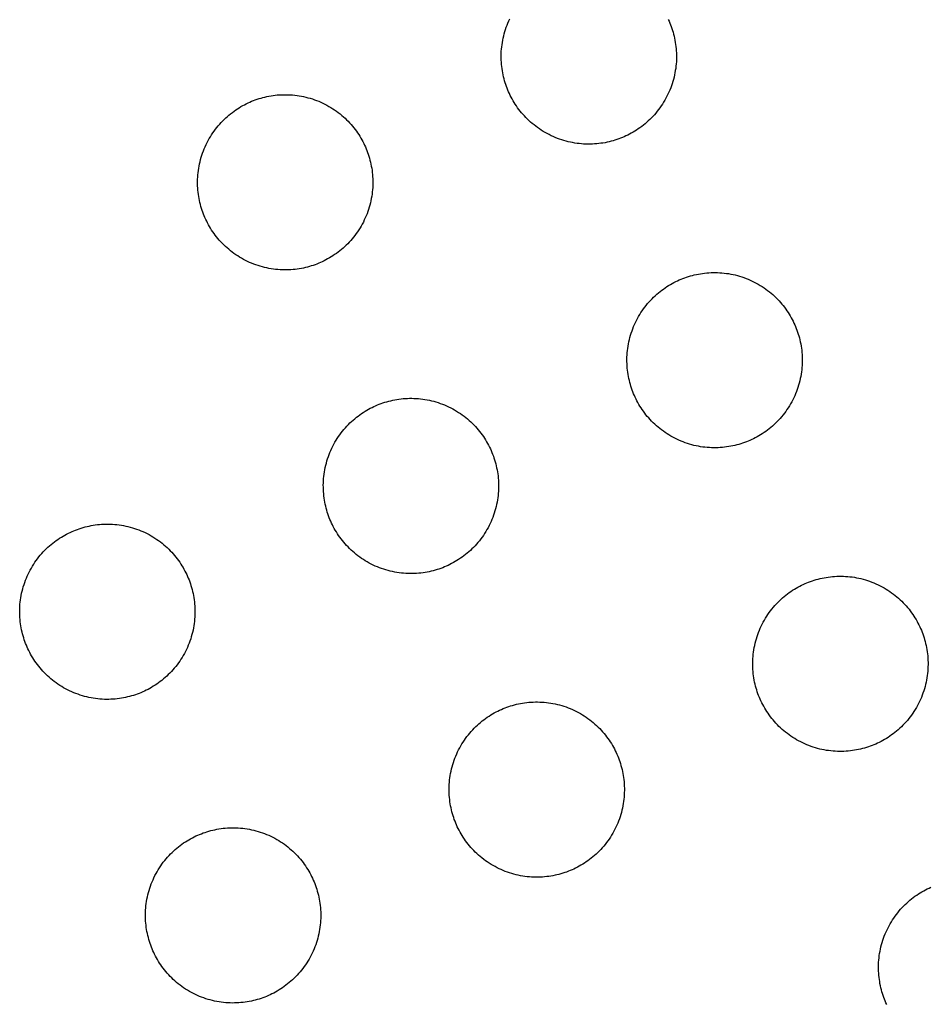
# Model space of a CAD drawing. Units: millimetres. Extents: x -10169 to 17350, y -5485 to 7572.
# Drawn here: x -5730 to -5533, y 3340 to 3553 of the extents above; entities that cross this region are included whole.
import ezdxf

# ---------------------------------------------------------------- set-up
doc = ezdxf.new("R2010")
doc.units = ezdxf.units.MM
doc.layers.add('Make2D$Visible$Curves', color=7, linetype='Continuous', true_color=0x000000)

msp = doc.modelspace()

# ---------------------------------------------------------------- linework, layer by layer
at = {"layer": 'Make2D$Visible$Curves', "lineweight": -3}
for points in [[(-5599.24, 3527.79), (-5599.63, 3527.64), (-5600.03, 3527.49), (-5600.44, 3527.34), (-5600.85, 3527.21), (-5601.27, 3527.09), (-5601.69, 3526.97), (-5602.12, 3526.86), (-5602.56, 3526.76), (-5603, 3526.67), (-5603.45, 3526.6), (-5603.9, 3526.53), (-5604.35, 3526.47), (-5604.81, 3526.42), (-5605.28, 3526.39), (-5605.75, 3526.36), (-5606.22, 3526.35), (-5606.69, 3526.35), (-5607.16, 3526.36), (-5607.64, 3526.38), (-5608.12, 3526.41), (-5608.6, 3526.46), (-5609.08, 3526.52), (-5609.56, 3526.59), (-5610.04, 3526.68), (-5610.51, 3526.77), (-5610.99, 3526.88), (-5611.46, 3527), (-5611.93, 3527.14), (-5612.4, 3527.28), (-5612.87, 3527.44), (-5613.33, 3527.61), (-5613.79, 3527.79), (-5614.24, 3527.99), (-5614.69, 3528.19), (-5615.13, 3528.41), (-5615.56, 3528.64), (-5615.99, 3528.88), (-5616.41, 3529.13), (-5616.82, 3529.39), (-5617.23, 3529.66), (-5617.63, 3529.93), (-5618.02, 3530.22), (-5618.4, 3530.52), (-5618.77, 3530.83), (-5619.13, 3531.14), (-5619.49, 3531.46), (-5619.83, 3531.79), (-5620.16, 3532.13), (-5620.49, 3532.47), (-5620.8, 3532.82), (-5621.1, 3533.17), (-5621.39, 3533.53), (-5621.67, 3533.89), (-5621.95, 3534.26), (-5622.21, 3534.63), (-5622.46, 3535), (-5622.69, 3535.38), (-5622.92, 3535.76), (-5623.14, 3536.15), (-5623.35, 3536.53), (-5623.54, 3536.92), (-5623.73, 3537.3), (-5623.91, 3537.69), (-5624.07, 3538.08), (-5624.23, 3538.47), (-5624.38, 3538.87), (-5624.52, 3539.27), (-5624.65, 3539.68), (-5624.78, 3540.1), (-5624.9, 3540.53), (-5625, 3540.96), (-5625.1, 3541.39), (-5625.19, 3541.84), (-5625.27, 3542.28), (-5625.34, 3542.73), (-5625.4, 3543.19), (-5625.44, 3543.65), (-5625.48, 3544.11), (-5625.5, 3544.58), (-5625.52, 3545.05), (-5625.52, 3545.52), (-5625.51, 3546), (-5625.49, 3546.48), (-5625.45, 3546.95), (-5625.4, 3547.43), (-5625.34, 3547.91), (-5625.27, 3548.39), (-5625.19, 3548.87), (-5625.09, 3549.35), (-5624.98, 3549.82), (-5624.86, 3550.3), (-5624.73, 3550.77), (-5624.58, 3551.24), (-5624.42, 3551.7), (-5624.25, 3552.17), (-5624.07, 3552.62), (-5623.88, 3553.07), (-5623.67, 3553.52)], [(-5589.3, 3553.4), (-5589.12, 3553.01), (-5588.96, 3552.62), (-5588.8, 3552.23), (-5588.65, 3551.83), (-5588.51, 3551.43), (-5588.37, 3551.02), (-5588.25, 3550.6), (-5588.13, 3550.17), (-5588.03, 3549.74), (-5587.93, 3549.31), (-5587.84, 3548.87), (-5587.76, 3548.42), (-5587.69, 3547.97), (-5587.63, 3547.51), (-5587.59, 3547.05), (-5587.55, 3546.59), (-5587.53, 3546.12), (-5587.51, 3545.65), (-5587.51, 3545.18), (-5587.52, 3544.7), (-5587.54, 3544.22), (-5587.58, 3543.75), (-5587.63, 3543.27), (-5587.68, 3542.79), (-5587.76, 3542.31), (-5587.84, 3541.83), (-5587.94, 3541.35), (-5588.04, 3540.88), (-5588.17, 3540.4), (-5588.3, 3539.93), (-5588.45, 3539.46), (-5588.6, 3539), (-5588.77, 3538.53), (-5588.96, 3538.08), (-5589.15, 3537.63), (-5589.36, 3537.18), (-5589.57, 3536.74), (-5589.8, 3536.3), (-5590.04, 3535.88), (-5590.29, 3535.45), (-5590.55, 3535.04), (-5590.82, 3534.63), (-5591.1, 3534.24), (-5591.39, 3533.85), (-5591.68, 3533.47), (-5591.99, 3533.09), (-5592.3, 3532.73), (-5592.63, 3532.38), (-5592.95, 3532.04), (-5593.29, 3531.7), (-5593.63, 3531.38), (-5593.98, 3531.07), (-5594.33, 3530.76), (-5594.69, 3530.47), (-5595.05, 3530.19), (-5595.42, 3529.92), (-5595.79, 3529.66), (-5596.17, 3529.41), (-5596.55, 3529.17), (-5596.93, 3528.94), (-5597.31, 3528.72), (-5597.69, 3528.52), (-5598.08, 3528.32), (-5598.47, 3528.13), (-5598.85, 3527.96), (-5599.24, 3527.79)], [(-5665.08, 3500.52), (-5665.47, 3500.36), (-5665.87, 3500.21), (-5666.28, 3500.07), (-5666.69, 3499.94), (-5667.11, 3499.81), (-5667.53, 3499.7), (-5667.96, 3499.59), (-5668.4, 3499.49), (-5668.84, 3499.4), (-5669.29, 3499.32), (-5669.74, 3499.26), (-5670.19, 3499.2), (-5670.65, 3499.15), (-5671.12, 3499.11), (-5671.59, 3499.09), (-5672.06, 3499.08), (-5672.53, 3499.08), (-5673, 3499.09), (-5673.48, 3499.11), (-5673.96, 3499.14), (-5674.44, 3499.19), (-5674.92, 3499.25), (-5675.4, 3499.32), (-5675.88, 3499.4), (-5676.35, 3499.5), (-5676.83, 3499.61), (-5677.3, 3499.73), (-5677.77, 3499.86), (-5678.24, 3500.01), (-5678.71, 3500.17), (-5679.17, 3500.34), (-5679.63, 3500.52), (-5680.08, 3500.72), (-5680.53, 3500.92), (-5680.97, 3501.14), (-5681.4, 3501.37), (-5681.83, 3501.61), (-5682.25, 3501.85), (-5682.66, 3502.11), (-5683.07, 3502.38), (-5683.47, 3502.66), (-5683.86, 3502.95), (-5684.24, 3503.25), (-5684.61, 3503.55), (-5684.97, 3503.87), (-5685.33, 3504.19), (-5685.67, 3504.52), (-5686, 3504.85), (-5686.33, 3505.2), (-5686.64, 3505.54), (-5686.94, 3505.9), (-5687.23, 3506.26), (-5687.51, 3506.62), (-5687.79, 3506.99), (-5688.05, 3507.36), (-5688.3, 3507.73), (-5688.53, 3508.11), (-5688.76, 3508.49), (-5688.98, 3508.87), (-5689.19, 3509.26), (-5689.38, 3509.64), (-5689.57, 3510.03), (-5689.75, 3510.42), (-5689.91, 3510.81), (-5690.07, 3511.2), (-5690.22, 3511.6), (-5690.36, 3512), (-5690.49, 3512.41), (-5690.62, 3512.83), (-5690.74, 3513.26), (-5690.84, 3513.69), (-5690.94, 3514.12), (-5691.03, 3514.56), (-5691.11, 3515.01), (-5691.18, 3515.46), (-5691.24, 3515.92), (-5691.28, 3516.38), (-5691.32, 3516.84), (-5691.34, 3517.31), (-5691.36, 3517.78), (-5691.36, 3518.25), (-5691.35, 3518.73), (-5691.33, 3519.2), (-5691.29, 3519.68), (-5691.24, 3520.16), (-5691.18, 3520.64), (-5691.11, 3521.12), (-5691.03, 3521.6), (-5690.93, 3522.08), (-5690.82, 3522.55), (-5690.7, 3523.03), (-5690.57, 3523.5), (-5690.42, 3523.97), (-5690.26, 3524.43), (-5690.09, 3524.89), (-5689.91, 3525.35), (-5689.72, 3525.8), (-5689.51, 3526.25), (-5689.29, 3526.69), (-5689.07, 3527.13), (-5688.83, 3527.55), (-5688.58, 3527.97), (-5688.32, 3528.39), (-5688.05, 3528.79), (-5687.77, 3529.19), (-5687.48, 3529.58), (-5687.18, 3529.96), (-5686.88, 3530.33), (-5686.56, 3530.7), (-5686.24, 3531.05), (-5685.91, 3531.39), (-5685.58, 3531.73), (-5685.24, 3532.05), (-5684.89, 3532.36), (-5684.54, 3532.66), (-5684.18, 3532.96), (-5683.81, 3533.24), (-5683.45, 3533.51), (-5683.08, 3533.77), (-5682.7, 3534.02), (-5682.32, 3534.26), (-5681.94, 3534.49), (-5681.56, 3534.7), (-5681.18, 3534.91), (-5680.79, 3535.11), (-5680.4, 3535.29), (-5680.01, 3535.47), (-5679.63, 3535.64)], [(-5679.63, 3535.64), (-5679.24, 3535.79), (-5678.84, 3535.94), (-5678.43, 3536.08), (-5678.02, 3536.22), (-5677.6, 3536.34), (-5677.18, 3536.46), (-5676.75, 3536.57), (-5676.31, 3536.67), (-5675.87, 3536.75), (-5675.42, 3536.83), (-5674.97, 3536.9), (-5674.52, 3536.96), (-5674.06, 3537.01), (-5673.59, 3537.04), (-5673.12, 3537.07), (-5672.65, 3537.08), (-5672.18, 3537.08), (-5671.71, 3537.07), (-5671.23, 3537.05), (-5670.75, 3537.01), (-5670.27, 3536.97), (-5669.79, 3536.91), (-5669.31, 3536.84), (-5668.83, 3536.75), (-5668.36, 3536.66), (-5667.88, 3536.55), (-5667.41, 3536.43), (-5666.93, 3536.29), (-5666.47, 3536.15), (-5666, 3535.99), (-5665.54, 3535.82), (-5665.08, 3535.64), (-5664.63, 3535.44), (-5664.18, 3535.24), (-5663.74, 3535.02), (-5663.31, 3534.79), (-5662.88, 3534.55), (-5662.46, 3534.3), (-5662.04, 3534.04), (-5661.64, 3533.77), (-5661.24, 3533.49), (-5660.85, 3533.21), (-5660.47, 3532.91), (-5660.1, 3532.6), (-5659.74, 3532.29), (-5659.38, 3531.97), (-5659.04, 3531.64), (-5658.71, 3531.3), (-5658.38, 3530.96), (-5658.07, 3530.61), (-5657.77, 3530.26), (-5657.48, 3529.9), (-5657.19, 3529.54), (-5656.92, 3529.17), (-5656.66, 3528.8), (-5656.41, 3528.42), (-5656.17, 3528.05), (-5655.95, 3527.67), (-5655.73, 3527.28), (-5655.52, 3526.9), (-5655.33, 3526.51), (-5655.14, 3526.13), (-5654.96, 3525.74), (-5654.8, 3525.35), (-5654.64, 3524.96), (-5654.49, 3524.56), (-5654.35, 3524.16), (-5654.21, 3523.74), (-5654.09, 3523.33), (-5653.97, 3522.9), (-5653.87, 3522.47), (-5653.77, 3522.03), (-5653.68, 3521.59), (-5653.6, 3521.15), (-5653.53, 3520.7), (-5653.47, 3520.24), (-5653.43, 3519.78), (-5653.39, 3519.32), (-5653.37, 3518.85), (-5653.35, 3518.38), (-5653.35, 3517.9), (-5653.36, 3517.43), (-5653.38, 3516.95), (-5653.42, 3516.47), (-5653.47, 3516), (-5653.52, 3515.52), (-5653.6, 3515.04), (-5653.68, 3514.56), (-5653.78, 3514.08), (-5653.88, 3513.6), (-5654.01, 3513.13), (-5654.14, 3512.66), (-5654.29, 3512.19), (-5654.44, 3511.72), (-5654.61, 3511.26), (-5654.8, 3510.81), (-5654.99, 3510.35), (-5655.2, 3509.91), (-5655.41, 3509.47), (-5655.64, 3509.03), (-5655.88, 3508.6), (-5656.13, 3508.18), (-5656.39, 3507.77), (-5656.66, 3507.36), (-5656.94, 3506.96), (-5657.23, 3506.58), (-5657.52, 3506.19), (-5657.83, 3505.82), (-5658.14, 3505.46), (-5658.47, 3505.11), (-5658.79, 3504.76), (-5659.13, 3504.43), (-5659.47, 3504.11), (-5659.82, 3503.79), (-5660.17, 3503.49), (-5660.53, 3503.2), (-5660.89, 3502.92), (-5661.26, 3502.65), (-5661.63, 3502.39), (-5662.01, 3502.14), (-5662.39, 3501.9), (-5662.77, 3501.67), (-5663.15, 3501.45), (-5663.53, 3501.25), (-5663.92, 3501.05), (-5664.31, 3500.86), (-5664.69, 3500.69), (-5665.08, 3500.52)], [(-5571.97, 3461.95), (-5572.36, 3461.8), (-5572.76, 3461.65), (-5573.17, 3461.5), (-5573.58, 3461.37), (-5574, 3461.25), (-5574.42, 3461.13), (-5574.85, 3461.02), (-5575.29, 3460.92), (-5575.73, 3460.83), (-5576.17, 3460.76), (-5576.63, 3460.69), (-5577.08, 3460.63), (-5577.54, 3460.58), (-5578.01, 3460.55), (-5578.47, 3460.52), (-5578.94, 3460.51), (-5579.42, 3460.51), (-5579.89, 3460.52), (-5580.37, 3460.54), (-5580.85, 3460.57), (-5581.33, 3460.62), (-5581.81, 3460.68), (-5582.28, 3460.75), (-5582.76, 3460.84), (-5583.24, 3460.93), (-5583.72, 3461.04), (-5584.19, 3461.16), (-5584.66, 3461.3), (-5585.13, 3461.44), (-5585.6, 3461.6), (-5586.06, 3461.77), (-5586.52, 3461.95), (-5586.97, 3462.15), (-5587.41, 3462.35), (-5587.85, 3462.57), (-5588.29, 3462.8), (-5588.72, 3463.04), (-5589.14, 3463.29), (-5589.55, 3463.55), (-5589.96, 3463.82), (-5590.36, 3464.09), (-5590.75, 3464.38), (-5591.13, 3464.68), (-5591.5, 3464.99), (-5591.86, 3465.3), (-5592.21, 3465.62), (-5592.56, 3465.95), (-5592.89, 3466.29), (-5593.21, 3466.63), (-5593.53, 3466.98), (-5593.83, 3467.33), (-5594.12, 3467.69), (-5594.4, 3468.05), (-5594.67, 3468.42), (-5594.93, 3468.79), (-5595.18, 3469.16), (-5595.42, 3469.54), (-5595.65, 3469.92), (-5595.87, 3470.31), (-5596.08, 3470.69), (-5596.27, 3471.08), (-5596.46, 3471.46), (-5596.63, 3471.85), (-5596.8, 3472.24), (-5596.96, 3472.63), (-5597.11, 3473.03), (-5597.25, 3473.43), (-5597.38, 3473.84), (-5597.51, 3474.26), (-5597.62, 3474.69), (-5597.73, 3475.12), (-5597.83, 3475.55), (-5597.92, 3476), (-5598, 3476.44), (-5598.07, 3476.89), (-5598.12, 3477.35), (-5598.17, 3477.81), (-5598.21, 3478.27), (-5598.23, 3478.74), (-5598.24, 3479.21), (-5598.25, 3479.68), (-5598.24, 3480.16), (-5598.21, 3480.64), (-5598.18, 3481.11), (-5598.13, 3481.59), (-5598.07, 3482.07), (-5598, 3482.55), (-5597.92, 3483.03), (-5597.82, 3483.51), (-5597.71, 3483.98), (-5597.59, 3484.46), (-5597.46, 3484.93), (-5597.31, 3485.4), (-5597.15, 3485.86), (-5596.98, 3486.33), (-5596.8, 3486.78), (-5596.61, 3487.23), (-5596.4, 3487.68), (-5596.18, 3488.12), (-5595.96, 3488.56), (-5595.72, 3488.99), (-5595.47, 3489.41), (-5595.21, 3489.82), (-5594.94, 3490.23), (-5594.66, 3490.62), (-5594.37, 3491.01), (-5594.07, 3491.39), (-5593.77, 3491.77), (-5593.45, 3492.13), (-5593.13, 3492.48), (-5592.8, 3492.82), (-5592.47, 3493.16), (-5592.13, 3493.48), (-5591.78, 3493.79), (-5591.42, 3494.1), (-5591.07, 3494.39), (-5590.7, 3494.67), (-5590.33, 3494.94), (-5589.96, 3495.2), (-5589.59, 3495.45), (-5589.21, 3495.69), (-5588.83, 3495.92), (-5588.45, 3496.14), (-5588.06, 3496.34), (-5587.68, 3496.54), (-5587.29, 3496.73), (-5586.9, 3496.9), (-5586.52, 3497.07)], [(-5586.52, 3497.07), (-5586.12, 3497.22), (-5585.73, 3497.37), (-5585.32, 3497.52), (-5584.91, 3497.65), (-5584.49, 3497.78), (-5584.07, 3497.89), (-5583.64, 3498), (-5583.2, 3498.1), (-5582.76, 3498.19), (-5582.31, 3498.26), (-5581.86, 3498.33), (-5581.4, 3498.39), (-5580.94, 3498.44), (-5580.48, 3498.47), (-5580.01, 3498.5), (-5579.54, 3498.51), (-5579.07, 3498.51), (-5578.59, 3498.5), (-5578.12, 3498.48), (-5577.64, 3498.45), (-5577.16, 3498.4), (-5576.68, 3498.34), (-5576.2, 3498.27), (-5575.72, 3498.19), (-5575.24, 3498.09), (-5574.77, 3497.98), (-5574.29, 3497.86), (-5573.82, 3497.72), (-5573.35, 3497.58), (-5572.89, 3497.42), (-5572.43, 3497.25), (-5571.97, 3497.07), (-5571.52, 3496.87), (-5571.07, 3496.67), (-5570.63, 3496.45), (-5570.2, 3496.22), (-5569.77, 3495.98), (-5569.35, 3495.73), (-5568.93, 3495.47), (-5568.53, 3495.2), (-5568.13, 3494.93), (-5567.74, 3494.64), (-5567.36, 3494.34), (-5566.99, 3494.03), (-5566.62, 3493.72), (-5566.27, 3493.4), (-5565.93, 3493.07), (-5565.6, 3492.73), (-5565.27, 3492.39), (-5564.96, 3492.05), (-5564.66, 3491.69), (-5564.36, 3491.33), (-5564.08, 3490.97), (-5563.81, 3490.6), (-5563.55, 3490.23), (-5563.3, 3489.86), (-5563.06, 3489.48), (-5562.83, 3489.1), (-5562.62, 3488.72), (-5562.41, 3488.33), (-5562.21, 3487.95), (-5562.03, 3487.56), (-5561.85, 3487.17), (-5561.69, 3486.78), (-5561.53, 3486.39), (-5561.38, 3485.99), (-5561.24, 3485.59), (-5561.1, 3485.18), (-5560.98, 3484.76), (-5560.86, 3484.33), (-5560.75, 3483.9), (-5560.66, 3483.47), (-5560.57, 3483.03), (-5560.49, 3482.58), (-5560.42, 3482.13), (-5560.36, 3481.67), (-5560.32, 3481.21), (-5560.28, 3480.75), (-5560.25, 3480.28), (-5560.24, 3479.81), (-5560.24, 3479.34), (-5560.25, 3478.86), (-5560.27, 3478.38), (-5560.31, 3477.91), (-5560.35, 3477.43), (-5560.41, 3476.95), (-5560.48, 3476.47), (-5560.57, 3475.99), (-5560.66, 3475.51), (-5560.77, 3475.04), (-5560.89, 3474.56), (-5561.03, 3474.09), (-5561.17, 3473.62), (-5561.33, 3473.16), (-5561.5, 3472.69), (-5561.69, 3472.24), (-5561.88, 3471.79), (-5562.09, 3471.34), (-5562.3, 3470.9), (-5562.53, 3470.46), (-5562.77, 3470.04), (-5563.02, 3469.61), (-5563.28, 3469.2), (-5563.55, 3468.79), (-5563.83, 3468.4), (-5564.12, 3468.01), (-5564.41, 3467.63), (-5564.72, 3467.25), (-5565.03, 3466.89), (-5565.35, 3466.54), (-5565.68, 3466.2), (-5566.02, 3465.86), (-5566.36, 3465.54), (-5566.71, 3465.23), (-5567.06, 3464.92), (-5567.42, 3464.63), (-5567.78, 3464.35), (-5568.15, 3464.08), (-5568.52, 3463.82), (-5568.9, 3463.57), (-5569.27, 3463.33), (-5569.66, 3463.1), (-5570.04, 3462.88), (-5570.42, 3462.68), (-5570.81, 3462.48), (-5571.19, 3462.29), (-5571.58, 3462.12), (-5571.97, 3461.95)], [(-5637.81, 3434.68), (-5638.2, 3434.52), (-5638.6, 3434.37), (-5639.01, 3434.23), (-5639.42, 3434.1), (-5639.84, 3433.97), (-5640.26, 3433.86), (-5640.69, 3433.75), (-5641.13, 3433.65), (-5641.57, 3433.56), (-5642.01, 3433.48), (-5642.47, 3433.42), (-5642.92, 3433.36), (-5643.38, 3433.31), (-5643.85, 3433.27), (-5644.31, 3433.25), (-5644.78, 3433.24), (-5645.26, 3433.24), (-5645.73, 3433.25), (-5646.21, 3433.27), (-5646.69, 3433.3), (-5647.17, 3433.35), (-5647.65, 3433.41), (-5648.12, 3433.48), (-5648.6, 3433.56), (-5649.08, 3433.66), (-5649.56, 3433.77), (-5650.03, 3433.89), (-5650.5, 3434.02), (-5650.97, 3434.17), (-5651.44, 3434.33), (-5651.9, 3434.5), (-5652.36, 3434.68), (-5652.81, 3434.88), (-5653.25, 3435.08), (-5653.69, 3435.3), (-5654.13, 3435.53), (-5654.56, 3435.77), (-5654.98, 3436.01), (-5655.39, 3436.27), (-5655.8, 3436.54), (-5656.2, 3436.82), (-5656.59, 3437.11), (-5656.97, 3437.41), (-5657.34, 3437.71), (-5657.7, 3438.03), (-5658.05, 3438.35), (-5658.4, 3438.68), (-5658.73, 3439.01), (-5659.05, 3439.36), (-5659.37, 3439.7), (-5659.67, 3440.06), (-5659.96, 3440.42), (-5660.24, 3440.78), (-5660.51, 3441.15), (-5660.77, 3441.52), (-5661.02, 3441.89), (-5661.26, 3442.27), (-5661.49, 3442.65), (-5661.71, 3443.03), (-5661.92, 3443.42), (-5662.11, 3443.8), (-5662.3, 3444.19), (-5662.47, 3444.58), (-5662.64, 3444.97), (-5662.8, 3445.36), (-5662.95, 3445.76), (-5663.09, 3446.16), (-5663.22, 3446.57), (-5663.35, 3446.99), (-5663.46, 3447.42), (-5663.57, 3447.85), (-5663.67, 3448.28), (-5663.76, 3448.72), (-5663.84, 3449.17), (-5663.91, 3449.62), (-5663.96, 3450.08), (-5664.01, 3450.54), (-5664.05, 3451), (-5664.07, 3451.47), (-5664.08, 3451.94), (-5664.09, 3452.41), (-5664.08, 3452.89), (-5664.05, 3453.36), (-5664.02, 3453.84), (-5663.97, 3454.32), (-5663.91, 3454.8), (-5663.84, 3455.28), (-5663.76, 3455.76), (-5663.66, 3456.24), (-5663.55, 3456.71), (-5663.43, 3457.19), (-5663.3, 3457.66), (-5663.15, 3458.13), (-5662.99, 3458.59), (-5662.82, 3459.05), (-5662.64, 3459.51), (-5662.45, 3459.96), (-5662.24, 3460.41), (-5662.02, 3460.85), (-5661.8, 3461.29), (-5661.56, 3461.71), (-5661.31, 3462.13), (-5661.05, 3462.55), (-5660.78, 3462.95), (-5660.5, 3463.35), (-5660.21, 3463.74), (-5659.91, 3464.12), (-5659.61, 3464.49), (-5659.29, 3464.86), (-5658.97, 3465.21), (-5658.64, 3465.55), (-5658.31, 3465.89), (-5657.97, 3466.21), (-5657.62, 3466.52), (-5657.26, 3466.82), (-5656.91, 3467.12), (-5656.54, 3467.4), (-5656.17, 3467.67), (-5655.8, 3467.93), (-5655.43, 3468.18), (-5655.05, 3468.42), (-5654.67, 3468.65), (-5654.29, 3468.86), (-5653.9, 3469.07), (-5653.52, 3469.27), (-5653.13, 3469.45), (-5652.74, 3469.63), (-5652.36, 3469.8)], [(-5652.36, 3469.8), (-5651.96, 3469.95), (-5651.57, 3470.1), (-5651.16, 3470.24), (-5650.75, 3470.38), (-5650.33, 3470.5), (-5649.91, 3470.62), (-5649.48, 3470.73), (-5649.04, 3470.83), (-5648.6, 3470.91), (-5648.15, 3470.99), (-5647.7, 3471.06), (-5647.24, 3471.12), (-5646.78, 3471.17), (-5646.32, 3471.2), (-5645.85, 3471.23), (-5645.38, 3471.24), (-5644.91, 3471.24), (-5644.43, 3471.23), (-5643.96, 3471.21), (-5643.48, 3471.17), (-5643, 3471.13), (-5642.52, 3471.07), (-5642.04, 3471), (-5641.56, 3470.91), (-5641.08, 3470.82), (-5640.61, 3470.71), (-5640.13, 3470.59), (-5639.66, 3470.45), (-5639.19, 3470.31), (-5638.73, 3470.15), (-5638.27, 3469.98), (-5637.81, 3469.8), (-5637.36, 3469.6), (-5636.91, 3469.4), (-5636.47, 3469.18), (-5636.04, 3468.95), (-5635.61, 3468.71), (-5635.19, 3468.46), (-5634.77, 3468.2), (-5634.37, 3467.93), (-5633.97, 3467.65), (-5633.58, 3467.37), (-5633.2, 3467.07), (-5632.83, 3466.76), (-5632.46, 3466.45), (-5632.11, 3466.13), (-5631.77, 3465.8), (-5631.44, 3465.46), (-5631.11, 3465.12), (-5630.8, 3464.77), (-5630.5, 3464.42), (-5630.2, 3464.06), (-5629.92, 3463.7), (-5629.65, 3463.33), (-5629.39, 3462.96), (-5629.14, 3462.58), (-5628.9, 3462.21), (-5628.67, 3461.83), (-5628.46, 3461.44), (-5628.25, 3461.06), (-5628.05, 3460.67), (-5627.87, 3460.29), (-5627.69, 3459.9), (-5627.53, 3459.51), (-5627.37, 3459.12), (-5627.22, 3458.72), (-5627.08, 3458.32), (-5626.94, 3457.9), (-5626.82, 3457.49), (-5626.7, 3457.06), (-5626.59, 3456.63), (-5626.5, 3456.19), (-5626.41, 3455.75), (-5626.33, 3455.31), (-5626.26, 3454.86), (-5626.2, 3454.4), (-5626.16, 3453.94), (-5626.12, 3453.48), (-5626.09, 3453.01), (-5626.08, 3452.54), (-5626.08, 3452.06), (-5626.09, 3451.59), (-5626.11, 3451.11), (-5626.15, 3450.63), (-5626.19, 3450.16), (-5626.25, 3449.68), (-5626.32, 3449.2), (-5626.41, 3448.72), (-5626.5, 3448.24), (-5626.61, 3447.76), (-5626.73, 3447.29), (-5626.87, 3446.82), (-5627.01, 3446.35), (-5627.17, 3445.88), (-5627.34, 3445.42), (-5627.53, 3444.97), (-5627.72, 3444.51), (-5627.93, 3444.07), (-5628.14, 3443.63), (-5628.37, 3443.19), (-5628.61, 3442.76), (-5628.86, 3442.34), (-5629.12, 3441.93), (-5629.39, 3441.52), (-5629.67, 3441.12), (-5629.96, 3440.74), (-5630.25, 3440.35), (-5630.56, 3439.98), (-5630.87, 3439.62), (-5631.19, 3439.27), (-5631.52, 3438.92), (-5631.86, 3438.59), (-5632.2, 3438.27), (-5632.55, 3437.95), (-5632.9, 3437.65), (-5633.26, 3437.36), (-5633.62, 3437.08), (-5633.99, 3436.81), (-5634.36, 3436.55), (-5634.74, 3436.3), (-5635.11, 3436.06), (-5635.5, 3435.83), (-5635.88, 3435.61), (-5636.26, 3435.41), (-5636.65, 3435.21), (-5637.03, 3435.02), (-5637.42, 3434.85), (-5637.81, 3434.68)], [(-5718.2, 3442.52), (-5717.8, 3442.68), (-5717.41, 3442.83), (-5717, 3442.97), (-5716.59, 3443.11), (-5716.17, 3443.23), (-5715.75, 3443.35), (-5715.32, 3443.46), (-5714.88, 3443.55), (-5714.44, 3443.64), (-5713.99, 3443.72), (-5713.54, 3443.79), (-5713.08, 3443.85), (-5712.62, 3443.89), (-5712.16, 3443.93), (-5711.69, 3443.96), (-5711.22, 3443.97), (-5710.75, 3443.97), (-5710.27, 3443.96), (-5709.8, 3443.94), (-5709.32, 3443.9), (-5708.84, 3443.86), (-5708.36, 3443.8), (-5707.88, 3443.73), (-5707.4, 3443.64), (-5706.92, 3443.55), (-5706.45, 3443.44), (-5705.97, 3443.32), (-5705.5, 3443.18), (-5705.03, 3443.04), (-5704.57, 3442.88), (-5704.11, 3442.71), (-5703.65, 3442.52), (-5703.2, 3442.33), (-5702.75, 3442.12), (-5702.31, 3441.91), (-5701.88, 3441.68), (-5701.45, 3441.44), (-5701.03, 3441.19), (-5700.61, 3440.93), (-5700.21, 3440.66), (-5699.81, 3440.38), (-5699.42, 3440.09), (-5699.04, 3439.8), (-5698.67, 3439.49), (-5698.3, 3439.18), (-5697.95, 3438.86), (-5697.61, 3438.53), (-5697.28, 3438.19), (-5696.95, 3437.85), (-5696.64, 3437.5), (-5696.34, 3437.15), (-5696.04, 3436.79), (-5695.76, 3436.43), (-5695.49, 3436.06), (-5695.23, 3435.69), (-5694.98, 3435.31), (-5694.74, 3434.93), (-5694.51, 3434.55), (-5694.3, 3434.17), (-5694.09, 3433.79), (-5693.89, 3433.4), (-5693.71, 3433.01), (-5693.53, 3432.63), (-5693.37, 3432.24), (-5693.21, 3431.85), (-5693.06, 3431.45), (-5692.92, 3431.04), (-5692.78, 3430.63), (-5692.66, 3430.21), (-5692.54, 3429.79), (-5692.43, 3429.36), (-5692.34, 3428.92), (-5692.25, 3428.48), (-5692.17, 3428.03), (-5692.1, 3427.58), (-5692.04, 3427.13), (-5692, 3426.67), (-5691.96, 3426.2), (-5691.93, 3425.74), (-5691.92, 3425.27), (-5691.92, 3424.79), (-5691.93, 3424.32), (-5691.95, 3423.84), (-5691.99, 3423.36), (-5692.03, 3422.88), (-5692.09, 3422.4), (-5692.16, 3421.93), (-5692.25, 3421.45), (-5692.34, 3420.97), (-5692.45, 3420.49), (-5692.57, 3420.02), (-5692.71, 3419.55), (-5692.85, 3419.08), (-5693.01, 3418.61), (-5693.18, 3418.15), (-5693.37, 3417.69), (-5693.56, 3417.24), (-5693.77, 3416.8), (-5693.98, 3416.35), (-5694.21, 3415.92), (-5694.45, 3415.49), (-5694.7, 3415.07), (-5694.96, 3414.66), (-5695.23, 3414.25), (-5695.51, 3413.85), (-5695.8, 3413.46), (-5696.09, 3413.08), (-5696.4, 3412.71), (-5696.71, 3412.35), (-5697.03, 3412), (-5697.36, 3411.65), (-5697.7, 3411.32), (-5698.04, 3411), (-5698.39, 3410.68), (-5698.74, 3410.38), (-5699.1, 3410.09), (-5699.46, 3409.81), (-5699.83, 3409.54), (-5700.2, 3409.28), (-5700.58, 3409.03), (-5700.95, 3408.79), (-5701.34, 3408.56), (-5701.72, 3408.34), (-5702.1, 3408.13), (-5702.49, 3407.94), (-5702.87, 3407.75), (-5703.26, 3407.58), (-5703.65, 3407.41)], [(-5703.65, 3407.41), (-5704.04, 3407.25), (-5704.44, 3407.1), (-5704.85, 3406.96), (-5705.26, 3406.83), (-5705.68, 3406.7), (-5706.1, 3406.59), (-5706.53, 3406.48), (-5706.97, 3406.38), (-5707.41, 3406.29), (-5707.85, 3406.21), (-5708.31, 3406.14), (-5708.76, 3406.09), (-5709.22, 3406.04), (-5709.69, 3406), (-5710.15, 3405.98), (-5710.62, 3405.97), (-5711.1, 3405.96), (-5711.57, 3405.97), (-5712.05, 3406), (-5712.53, 3406.03), (-5713.01, 3406.08), (-5713.49, 3406.14), (-5713.96, 3406.21), (-5714.44, 3406.29), (-5714.92, 3406.39), (-5715.4, 3406.5), (-5715.87, 3406.62), (-5716.34, 3406.75), (-5716.81, 3406.9), (-5717.28, 3407.06), (-5717.74, 3407.23), (-5718.2, 3407.41), (-5718.65, 3407.6), (-5719.09, 3407.81), (-5719.53, 3408.03), (-5719.97, 3408.25), (-5720.4, 3408.49), (-5720.82, 3408.74), (-5721.23, 3409), (-5721.64, 3409.27), (-5722.04, 3409.55), (-5722.43, 3409.84), (-5722.81, 3410.14), (-5723.18, 3410.44), (-5723.54, 3410.76), (-5723.89, 3411.08), (-5724.24, 3411.41), (-5724.57, 3411.74), (-5724.89, 3412.08), (-5725.21, 3412.43), (-5725.51, 3412.79), (-5725.8, 3413.14), (-5726.08, 3413.51), (-5726.35, 3413.87), (-5726.61, 3414.25), (-5726.86, 3414.62), (-5727.1, 3415), (-5727.33, 3415.38), (-5727.55, 3415.76), (-5727.76, 3416.15), (-5727.95, 3416.53), (-5728.14, 3416.92), (-5728.31, 3417.31), (-5728.48, 3417.69), (-5728.64, 3418.09), (-5728.79, 3418.48), (-5728.93, 3418.89), (-5729.06, 3419.3), (-5729.19, 3419.72), (-5729.3, 3420.14), (-5729.41, 3420.57), (-5729.51, 3421.01), (-5729.6, 3421.45), (-5729.68, 3421.9), (-5729.75, 3422.35), (-5729.8, 3422.81), (-5729.85, 3423.27), (-5729.89, 3423.73), (-5729.91, 3424.2), (-5729.92, 3424.67), (-5729.93, 3425.14), (-5729.92, 3425.62), (-5729.89, 3426.09), (-5729.86, 3426.57), (-5729.81, 3427.05), (-5729.75, 3427.53), (-5729.68, 3428.01), (-5729.6, 3428.49), (-5729.5, 3428.97), (-5729.39, 3429.44), (-5729.27, 3429.92), (-5729.14, 3430.39), (-5728.99, 3430.86), (-5728.83, 3431.32), (-5728.66, 3431.78), (-5728.48, 3432.24), (-5728.29, 3432.69), (-5728.08, 3433.14), (-5727.86, 3433.58), (-5727.64, 3434.01), (-5727.4, 3434.44), (-5727.15, 3434.86), (-5726.89, 3435.28), (-5726.62, 3435.68), (-5726.34, 3436.08), (-5726.05, 3436.47), (-5725.75, 3436.85), (-5725.45, 3437.22), (-5725.13, 3437.58), (-5724.81, 3437.94), (-5724.48, 3438.28), (-5724.15, 3438.61), (-5723.81, 3438.94), (-5723.46, 3439.25), (-5723.1, 3439.55), (-5722.75, 3439.85), (-5722.38, 3440.13), (-5722.01, 3440.4), (-5721.64, 3440.66), (-5721.27, 3440.91), (-5720.89, 3441.15), (-5720.51, 3441.37), (-5720.13, 3441.59), (-5719.74, 3441.8), (-5719.36, 3442), (-5718.97, 3442.18), (-5718.58, 3442.36), (-5718.2, 3442.52)], [(-5544.7, 3396.11), (-5545.09, 3395.96), (-5545.49, 3395.81), (-5545.89, 3395.66), (-5546.31, 3395.53), (-5546.72, 3395.41), (-5547.15, 3395.29), (-5547.58, 3395.18), (-5548.01, 3395.08), (-5548.46, 3394.99), (-5548.9, 3394.92), (-5549.35, 3394.85), (-5549.81, 3394.79), (-5550.27, 3394.74), (-5550.73, 3394.71), (-5551.2, 3394.68), (-5551.67, 3394.67), (-5552.14, 3394.67), (-5552.62, 3394.68), (-5553.1, 3394.7), (-5553.57, 3394.73), (-5554.05, 3394.78), (-5554.53, 3394.84), (-5555.01, 3394.91), (-5555.49, 3395), (-5555.97, 3395.09), (-5556.45, 3395.2), (-5556.92, 3395.32), (-5557.39, 3395.46), (-5557.86, 3395.6), (-5558.33, 3395.76), (-5558.79, 3395.93), (-5559.24, 3396.11), (-5559.7, 3396.31), (-5560.14, 3396.51), (-5560.58, 3396.73), (-5561.02, 3396.96), (-5561.45, 3397.2), (-5561.87, 3397.45), (-5562.28, 3397.71), (-5562.69, 3397.98), (-5563.08, 3398.25), (-5563.47, 3398.54), (-5563.85, 3398.84), (-5564.23, 3399.15), (-5564.59, 3399.46), (-5564.94, 3399.78), (-5565.29, 3400.11), (-5565.62, 3400.45), (-5565.94, 3400.79), (-5566.25, 3401.14), (-5566.56, 3401.49), (-5566.85, 3401.85), (-5567.13, 3402.21), (-5567.4, 3402.58), (-5567.66, 3402.95), (-5567.91, 3403.32), (-5568.15, 3403.7), (-5568.38, 3404.08), (-5568.6, 3404.47), (-5568.8, 3404.85), (-5569, 3405.24), (-5569.19, 3405.62), (-5569.36, 3406.01), (-5569.53, 3406.4), (-5569.69, 3406.79), (-5569.84, 3407.19), (-5569.98, 3407.59), (-5570.11, 3408), (-5570.24, 3408.42), (-5570.35, 3408.85), (-5570.46, 3409.28), (-5570.56, 3409.71), (-5570.65, 3410.16), (-5570.73, 3410.6), (-5570.79, 3411.05), (-5570.85, 3411.51), (-5570.9, 3411.97), (-5570.93, 3412.43), (-5570.96, 3412.9), (-5570.97, 3413.37), (-5570.97, 3413.84), (-5570.96, 3414.32), (-5570.94, 3414.8), (-5570.91, 3415.27), (-5570.86, 3415.75), (-5570.8, 3416.23), (-5570.73, 3416.71), (-5570.65, 3417.19), (-5570.55, 3417.67), (-5570.44, 3418.14), (-5570.32, 3418.62), (-5570.19, 3419.09), (-5570.04, 3419.56), (-5569.88, 3420.02), (-5569.71, 3420.49), (-5569.53, 3420.94), (-5569.33, 3421.39), (-5569.13, 3421.84), (-5568.91, 3422.28), (-5568.68, 3422.72), (-5568.44, 3423.15), (-5568.19, 3423.57), (-5567.94, 3423.98), (-5567.67, 3424.39), (-5567.39, 3424.78), (-5567.1, 3425.17), (-5566.8, 3425.55), (-5566.49, 3425.93), (-5566.18, 3426.29), (-5565.86, 3426.64), (-5565.53, 3426.98), (-5565.2, 3427.32), (-5564.85, 3427.64), (-5564.51, 3427.95), (-5564.15, 3428.26), (-5563.79, 3428.55), (-5563.43, 3428.83), (-5563.06, 3429.1), (-5562.69, 3429.36), (-5562.32, 3429.61), (-5561.94, 3429.85), (-5561.56, 3430.08), (-5561.18, 3430.3), (-5560.79, 3430.5), (-5560.41, 3430.7), (-5560.02, 3430.89), (-5559.63, 3431.06), (-5559.24, 3431.23)], [(-5559.24, 3431.23), (-5558.85, 3431.38), (-5558.45, 3431.53), (-5558.05, 3431.68), (-5557.64, 3431.81), (-5557.22, 3431.94), (-5556.79, 3432.05), (-5556.36, 3432.16), (-5555.93, 3432.26), (-5555.49, 3432.35), (-5555.04, 3432.42), (-5554.59, 3432.49), (-5554.13, 3432.55), (-5553.67, 3432.6), (-5553.21, 3432.63), (-5552.74, 3432.66), (-5552.27, 3432.67), (-5551.8, 3432.67), (-5551.32, 3432.66), (-5550.85, 3432.64), (-5550.37, 3432.61), (-5549.89, 3432.56), (-5549.41, 3432.5), (-5548.93, 3432.43), (-5548.45, 3432.35), (-5547.97, 3432.25), (-5547.5, 3432.14), (-5547.02, 3432.02), (-5546.55, 3431.88), (-5546.08, 3431.74), (-5545.62, 3431.58), (-5545.16, 3431.41), (-5544.7, 3431.23), (-5544.25, 3431.03), (-5543.8, 3430.83), (-5543.36, 3430.61), (-5542.92, 3430.38), (-5542.5, 3430.14), (-5542.07, 3429.89), (-5541.66, 3429.63), (-5541.26, 3429.36), (-5540.86, 3429.09), (-5540.47, 3428.8), (-5540.09, 3428.5), (-5539.72, 3428.19), (-5539.35, 3427.88), (-5539, 3427.56), (-5538.66, 3427.23), (-5538.32, 3426.89), (-5538, 3426.55), (-5537.69, 3426.21), (-5537.38, 3425.85), (-5537.09, 3425.49), (-5536.81, 3425.13), (-5536.54, 3424.76), (-5536.28, 3424.39), (-5536.03, 3424.02), (-5535.79, 3423.64), (-5535.56, 3423.26), (-5535.35, 3422.88), (-5535.14, 3422.49), (-5534.94, 3422.11), (-5534.76, 3421.72), (-5534.58, 3421.33), (-5534.41, 3420.94), (-5534.26, 3420.55), (-5534.11, 3420.15), (-5533.97, 3419.75), (-5533.83, 3419.34), (-5533.71, 3418.92), (-5533.59, 3418.49), (-5533.48, 3418.06), (-5533.38, 3417.63), (-5533.29, 3417.19), (-5533.22, 3416.74), (-5533.15, 3416.29), (-5533.09, 3415.83), (-5533.04, 3415.37), (-5533.01, 3414.91), (-5532.98, 3414.44), (-5532.97, 3413.97), (-5532.97, 3413.5), (-5532.98, 3413.02), (-5533, 3412.54), (-5533.03, 3412.07), (-5533.08, 3411.59), (-5533.14, 3411.11), (-5533.21, 3410.63), (-5533.3, 3410.15), (-5533.39, 3409.67), (-5533.5, 3409.2), (-5533.62, 3408.72), (-5533.76, 3408.25), (-5533.9, 3407.78), (-5534.06, 3407.32), (-5534.23, 3406.85), (-5534.41, 3406.4), (-5534.61, 3405.95), (-5534.81, 3405.5), (-5535.03, 3405.06), (-5535.26, 3404.62), (-5535.5, 3404.2), (-5535.75, 3403.77), (-5536.01, 3403.36), (-5536.28, 3402.95), (-5536.56, 3402.56), (-5536.84, 3402.17), (-5537.14, 3401.79), (-5537.45, 3401.41), (-5537.76, 3401.05), (-5538.08, 3400.7), (-5538.41, 3400.36), (-5538.75, 3400.02), (-5539.09, 3399.7), (-5539.44, 3399.39), (-5539.79, 3399.08), (-5540.15, 3398.79), (-5540.51, 3398.51), (-5540.88, 3398.24), (-5541.25, 3397.98), (-5541.63, 3397.73), (-5542, 3397.49), (-5542.38, 3397.26), (-5542.77, 3397.04), (-5543.15, 3396.84), (-5543.54, 3396.64), (-5543.92, 3396.45), (-5544.31, 3396.28), (-5544.7, 3396.11)], [(-5625.08, 3403.96), (-5624.69, 3404.11), (-5624.29, 3404.26), (-5623.89, 3404.4), (-5623.48, 3404.54), (-5623.06, 3404.66), (-5622.63, 3404.78), (-5622.2, 3404.89), (-5621.77, 3404.99), (-5621.33, 3405.07), (-5620.88, 3405.15), (-5620.43, 3405.22), (-5619.97, 3405.28), (-5619.51, 3405.33), (-5619.05, 3405.36), (-5618.58, 3405.39), (-5618.11, 3405.4), (-5617.64, 3405.4), (-5617.16, 3405.39), (-5616.69, 3405.37), (-5616.21, 3405.33), (-5615.73, 3405.29), (-5615.25, 3405.23), (-5614.77, 3405.16), (-5614.29, 3405.07), (-5613.81, 3404.98), (-5613.34, 3404.87), (-5612.86, 3404.75), (-5612.39, 3404.61), (-5611.92, 3404.47), (-5611.46, 3404.31), (-5611, 3404.14), (-5610.54, 3403.96), (-5610.09, 3403.76), (-5609.64, 3403.56), (-5609.2, 3403.34), (-5608.76, 3403.11), (-5608.34, 3402.87), (-5607.91, 3402.62), (-5607.5, 3402.36), (-5607.1, 3402.09), (-5606.7, 3401.81), (-5606.31, 3401.53), (-5605.93, 3401.23), (-5605.56, 3400.92), (-5605.19, 3400.61), (-5604.84, 3400.29), (-5604.5, 3399.96), (-5604.16, 3399.62), (-5603.84, 3399.28), (-5603.53, 3398.93), (-5603.22, 3398.58), (-5602.93, 3398.22), (-5602.65, 3397.86), (-5602.38, 3397.49), (-5602.12, 3397.12), (-5601.87, 3396.74), (-5601.63, 3396.37), (-5601.4, 3395.99), (-5601.19, 3395.6), (-5600.98, 3395.22), (-5600.78, 3394.83), (-5600.6, 3394.45), (-5600.42, 3394.06), (-5600.25, 3393.67), (-5600.1, 3393.28), (-5599.95, 3392.88), (-5599.81, 3392.48), (-5599.67, 3392.06), (-5599.55, 3391.65), (-5599.43, 3391.22), (-5599.32, 3390.79), (-5599.22, 3390.35), (-5599.13, 3389.91), (-5599.06, 3389.47), (-5598.99, 3389.02), (-5598.93, 3388.56), (-5598.88, 3388.1), (-5598.85, 3387.64), (-5598.82, 3387.17), (-5598.81, 3386.7), (-5598.81, 3386.22), (-5598.82, 3385.75), (-5598.84, 3385.27), (-5598.87, 3384.79), (-5598.92, 3384.32), (-5598.98, 3383.84), (-5599.05, 3383.36), (-5599.14, 3382.88), (-5599.23, 3382.4), (-5599.34, 3381.92), (-5599.46, 3381.45), (-5599.6, 3380.98), (-5599.74, 3380.51), (-5599.9, 3380.04), (-5600.07, 3379.58), (-5600.25, 3379.13), (-5600.45, 3378.67), (-5600.65, 3378.23), (-5600.87, 3377.79), (-5601.1, 3377.35), (-5601.34, 3376.92), (-5601.59, 3376.5), (-5601.85, 3376.09), (-5602.12, 3375.68), (-5602.4, 3375.28), (-5602.68, 3374.9), (-5602.98, 3374.51), (-5603.29, 3374.14), (-5603.6, 3373.78), (-5603.92, 3373.43), (-5604.25, 3373.08), (-5604.59, 3372.75), (-5604.93, 3372.43), (-5605.28, 3372.11), (-5605.63, 3371.81), (-5605.99, 3371.52), (-5606.35, 3371.24), (-5606.72, 3370.97), (-5607.09, 3370.71), (-5607.47, 3370.46), (-5607.84, 3370.22), (-5608.22, 3369.99), (-5608.61, 3369.77), (-5608.99, 3369.57), (-5609.38, 3369.37), (-5609.76, 3369.18), (-5610.15, 3369.01), (-5610.54, 3368.84)], [(-5610.54, 3368.84), (-5610.93, 3368.68), (-5611.33, 3368.53), (-5611.73, 3368.39), (-5612.15, 3368.26), (-5612.56, 3368.13), (-5612.99, 3368.02), (-5613.42, 3367.91), (-5613.85, 3367.81), (-5614.3, 3367.72), (-5614.74, 3367.64), (-5615.19, 3367.58), (-5615.65, 3367.52), (-5616.11, 3367.47), (-5616.57, 3367.43), (-5617.04, 3367.41), (-5617.51, 3367.4), (-5617.98, 3367.4), (-5618.46, 3367.41), (-5618.94, 3367.43), (-5619.41, 3367.46), (-5619.89, 3367.51), (-5620.37, 3367.57), (-5620.85, 3367.64), (-5621.33, 3367.72), (-5621.81, 3367.82), (-5622.29, 3367.93), (-5622.76, 3368.05), (-5623.23, 3368.18), (-5623.7, 3368.33), (-5624.17, 3368.49), (-5624.63, 3368.66), (-5625.08, 3368.84), (-5625.54, 3369.04), (-5625.98, 3369.24), (-5626.42, 3369.46), (-5626.86, 3369.69), (-5627.29, 3369.93), (-5627.71, 3370.17), (-5628.12, 3370.43), (-5628.53, 3370.7), (-5628.92, 3370.98), (-5629.31, 3371.27), (-5629.69, 3371.57), (-5630.07, 3371.87), (-5630.43, 3372.19), (-5630.78, 3372.51), (-5631.13, 3372.84), (-5631.46, 3373.17), (-5631.78, 3373.52), (-5632.09, 3373.86), (-5632.4, 3374.22), (-5632.69, 3374.58), (-5632.97, 3374.94), (-5633.24, 3375.31), (-5633.5, 3375.68), (-5633.75, 3376.05), (-5633.99, 3376.43), (-5634.22, 3376.81), (-5634.44, 3377.19), (-5634.64, 3377.58), (-5634.84, 3377.96), (-5635.03, 3378.35), (-5635.2, 3378.74), (-5635.37, 3379.13), (-5635.53, 3379.52), (-5635.68, 3379.92), (-5635.82, 3380.32), (-5635.95, 3380.73), (-5636.08, 3381.15), (-5636.19, 3381.58), (-5636.3, 3382.01), (-5636.4, 3382.44), (-5636.49, 3382.88), (-5636.57, 3383.33), (-5636.63, 3383.78), (-5636.69, 3384.24), (-5636.74, 3384.7), (-5636.77, 3385.16), (-5636.8, 3385.63), (-5636.81, 3386.1), (-5636.81, 3386.57), (-5636.8, 3387.05), (-5636.78, 3387.52), (-5636.75, 3388), (-5636.7, 3388.48), (-5636.64, 3388.96), (-5636.57, 3389.44), (-5636.49, 3389.92), (-5636.39, 3390.4), (-5636.28, 3390.87), (-5636.16, 3391.35), (-5636.03, 3391.82), (-5635.88, 3392.29), (-5635.72, 3392.75), (-5635.55, 3393.21), (-5635.37, 3393.67), (-5635.17, 3394.12), (-5634.97, 3394.57), (-5634.75, 3395.01), (-5634.52, 3395.45), (-5634.28, 3395.87), (-5634.03, 3396.29), (-5633.78, 3396.71), (-5633.51, 3397.11), (-5633.23, 3397.51), (-5632.94, 3397.9), (-5632.64, 3398.28), (-5632.33, 3398.65), (-5632.02, 3399.02), (-5631.7, 3399.37), (-5631.37, 3399.71), (-5631.04, 3400.05), (-5630.69, 3400.37), (-5630.35, 3400.68), (-5629.99, 3400.98), (-5629.63, 3401.28), (-5629.27, 3401.56), (-5628.9, 3401.83), (-5628.53, 3402.09), (-5628.16, 3402.34), (-5627.78, 3402.58), (-5627.4, 3402.81), (-5627.02, 3403.02), (-5626.63, 3403.23), (-5626.25, 3403.43), (-5625.86, 3403.61), (-5625.47, 3403.79), (-5625.08, 3403.96)], [(-5690.92, 3376.68), (-5690.53, 3376.84), (-5690.13, 3376.99), (-5689.73, 3377.13), (-5689.32, 3377.27), (-5688.9, 3377.39), (-5688.47, 3377.51), (-5688.04, 3377.62), (-5687.61, 3377.71), (-5687.17, 3377.8), (-5686.72, 3377.88), (-5686.27, 3377.95), (-5685.81, 3378.01), (-5685.35, 3378.05), (-5684.89, 3378.09), (-5684.42, 3378.12), (-5683.95, 3378.13), (-5683.48, 3378.13), (-5683, 3378.12), (-5682.53, 3378.1), (-5682.05, 3378.06), (-5681.57, 3378.02), (-5681.09, 3377.96), (-5680.61, 3377.89), (-5680.13, 3377.8), (-5679.65, 3377.71), (-5679.18, 3377.6), (-5678.7, 3377.48), (-5678.23, 3377.34), (-5677.76, 3377.2), (-5677.3, 3377.04), (-5676.84, 3376.87), (-5676.38, 3376.68), (-5675.93, 3376.49), (-5675.48, 3376.28), (-5675.04, 3376.07), (-5674.6, 3375.84), (-5674.18, 3375.6), (-5673.75, 3375.35), (-5673.34, 3375.09), (-5672.94, 3374.82), (-5672.54, 3374.54), (-5672.15, 3374.25), (-5671.77, 3373.96), (-5671.4, 3373.65), (-5671.03, 3373.34), (-5670.68, 3373.02), (-5670.34, 3372.69), (-5670, 3372.35), (-5669.68, 3372.01), (-5669.37, 3371.66), (-5669.06, 3371.31), (-5668.77, 3370.95), (-5668.49, 3370.59), (-5668.22, 3370.22), (-5667.96, 3369.85), (-5667.71, 3369.47), (-5667.47, 3369.09), (-5667.24, 3368.71), (-5667.03, 3368.33), (-5666.82, 3367.95), (-5666.62, 3367.56), (-5666.44, 3367.17), (-5666.26, 3366.79), (-5666.09, 3366.4), (-5665.94, 3366.01), (-5665.79, 3365.61), (-5665.65, 3365.2), (-5665.51, 3364.79), (-5665.39, 3364.37), (-5665.27, 3363.95), (-5665.16, 3363.52), (-5665.06, 3363.08), (-5664.97, 3362.64), (-5664.9, 3362.19), (-5664.83, 3361.74), (-5664.77, 3361.29), (-5664.72, 3360.83), (-5664.69, 3360.36), (-5664.66, 3359.9), (-5664.65, 3359.43), (-5664.65, 3358.95), (-5664.66, 3358.48), (-5664.68, 3358), (-5664.71, 3357.52), (-5664.76, 3357.04), (-5664.82, 3356.56), (-5664.89, 3356.09), (-5664.98, 3355.61), (-5665.07, 3355.13), (-5665.18, 3354.65), (-5665.3, 3354.18), (-5665.44, 3353.71), (-5665.58, 3353.24), (-5665.74, 3352.77), (-5665.91, 3352.31), (-5666.09, 3351.85), (-5666.29, 3351.4), (-5666.49, 3350.96), (-5666.71, 3350.51), (-5666.94, 3350.08), (-5667.18, 3349.65), (-5667.43, 3349.23), (-5667.69, 3348.82), (-5667.96, 3348.41), (-5668.24, 3348.01), (-5668.52, 3347.62), (-5668.82, 3347.24), (-5669.13, 3346.87), (-5669.44, 3346.51), (-5669.76, 3346.16), (-5670.09, 3345.81), (-5670.43, 3345.48), (-5670.77, 3345.16), (-5671.12, 3344.84), (-5671.47, 3344.54), (-5671.83, 3344.25), (-5672.19, 3343.97), (-5672.56, 3343.7), (-5672.93, 3343.44), (-5673.31, 3343.19), (-5673.68, 3342.95), (-5674.06, 3342.72), (-5674.45, 3342.5), (-5674.83, 3342.29), (-5675.22, 3342.1), (-5675.6, 3341.91), (-5675.99, 3341.74), (-5676.38, 3341.57)], [(-5676.38, 3341.57), (-5676.77, 3341.41), (-5677.17, 3341.26), (-5677.57, 3341.12), (-5677.99, 3340.99), (-5678.4, 3340.86), (-5678.83, 3340.75), (-5679.26, 3340.64), (-5679.69, 3340.54), (-5680.14, 3340.45), (-5680.58, 3340.37), (-5681.03, 3340.3), (-5681.49, 3340.25), (-5681.95, 3340.2), (-5682.41, 3340.16), (-5682.88, 3340.14), (-5683.35, 3340.13), (-5683.82, 3340.12), (-5684.3, 3340.13), (-5684.78, 3340.16), (-5685.25, 3340.19), (-5685.73, 3340.24), (-5686.21, 3340.3), (-5686.69, 3340.37), (-5687.17, 3340.45), (-5687.65, 3340.55), (-5688.13, 3340.66), (-5688.6, 3340.78), (-5689.07, 3340.91), (-5689.54, 3341.06), (-5690.01, 3341.22), (-5690.47, 3341.39), (-5690.92, 3341.57), (-5691.38, 3341.76), (-5691.82, 3341.97), (-5692.26, 3342.19), (-5692.7, 3342.41), (-5693.13, 3342.65), (-5693.55, 3342.9), (-5693.96, 3343.16), (-5694.37, 3343.43), (-5694.76, 3343.71), (-5695.15, 3344), (-5695.53, 3344.3), (-5695.91, 3344.6), (-5696.27, 3344.92), (-5696.62, 3345.24), (-5696.97, 3345.57), (-5697.3, 3345.9), (-5697.62, 3346.24), (-5697.93, 3346.59), (-5698.24, 3346.95), (-5698.53, 3347.3), (-5698.81, 3347.67), (-5699.08, 3348.03), (-5699.34, 3348.41), (-5699.59, 3348.78), (-5699.83, 3349.16), (-5700.06, 3349.54), (-5700.28, 3349.92), (-5700.48, 3350.31), (-5700.68, 3350.69), (-5700.87, 3351.08), (-5701.04, 3351.47), (-5701.21, 3351.85), (-5701.37, 3352.25), (-5701.52, 3352.64), (-5701.66, 3353.05), (-5701.79, 3353.46), (-5701.92, 3353.88), (-5702.03, 3354.3), (-5702.14, 3354.73), (-5702.24, 3355.17), (-5702.33, 3355.61), (-5702.41, 3356.06), (-5702.47, 3356.51), (-5702.53, 3356.97), (-5702.58, 3357.43), (-5702.61, 3357.89), (-5702.64, 3358.36), (-5702.65, 3358.83), (-5702.65, 3359.3), (-5702.64, 3359.78), (-5702.62, 3360.25), (-5702.59, 3360.73), (-5702.54, 3361.21), (-5702.48, 3361.69), (-5702.41, 3362.17), (-5702.33, 3362.65), (-5702.23, 3363.13), (-5702.12, 3363.6), (-5702, 3364.08), (-5701.87, 3364.55), (-5701.72, 3365.02), (-5701.56, 3365.48), (-5701.39, 3365.94), (-5701.21, 3366.4), (-5701.01, 3366.85), (-5700.81, 3367.3), (-5700.59, 3367.74), (-5700.36, 3368.17), (-5700.12, 3368.6), (-5699.87, 3369.02), (-5699.62, 3369.44), (-5699.35, 3369.84), (-5699.07, 3370.24), (-5698.78, 3370.63), (-5698.48, 3371.01), (-5698.17, 3371.38), (-5697.86, 3371.74), (-5697.54, 3372.1), (-5697.21, 3372.44), (-5696.88, 3372.77), (-5696.53, 3373.1), (-5696.19, 3373.41), (-5695.83, 3373.71), (-5695.47, 3374.01), (-5695.11, 3374.29), (-5694.74, 3374.56), (-5694.37, 3374.82), (-5694, 3375.07), (-5693.62, 3375.31), (-5693.24, 3375.53), (-5692.86, 3375.75), (-5692.47, 3375.96), (-5692.09, 3376.16), (-5691.7, 3376.34), (-5691.31, 3376.52), (-5690.92, 3376.68)], [(-5541.91, 3339.78), (-5542.09, 3340.17), (-5542.26, 3340.56), (-5542.41, 3340.95), (-5542.56, 3341.35), (-5542.71, 3341.75), (-5542.84, 3342.16), (-5542.96, 3342.58), (-5543.08, 3343.01), (-5543.19, 3343.44), (-5543.29, 3343.87), (-5543.38, 3344.32), (-5543.45, 3344.76), (-5543.52, 3345.21), (-5543.58, 3345.67), (-5543.63, 3346.13), (-5543.66, 3346.59), (-5543.69, 3347.06), (-5543.7, 3347.53), (-5543.7, 3348), (-5543.69, 3348.48), (-5543.67, 3348.96), (-5543.64, 3349.43), (-5543.59, 3349.91), (-5543.53, 3350.39), (-5543.46, 3350.87), (-5543.37, 3351.35), (-5543.28, 3351.83), (-5543.17, 3352.3), (-5543.05, 3352.78), (-5542.91, 3353.25), (-5542.77, 3353.72), (-5542.61, 3354.18), (-5542.44, 3354.65), (-5542.26, 3355.1), (-5542.06, 3355.55), (-5541.86, 3356), (-5541.64, 3356.44), (-5541.41, 3356.88), (-5541.17, 3357.31), (-5540.92, 3357.73), (-5540.66, 3358.14), (-5540.39, 3358.55), (-5540.11, 3358.94), (-5539.83, 3359.33), (-5539.53, 3359.71), (-5539.22, 3360.09), (-5538.91, 3360.45), (-5538.59, 3360.8), (-5538.26, 3361.14), (-5537.92, 3361.48), (-5537.58, 3361.8), (-5537.23, 3362.11), (-5536.88, 3362.42), (-5536.52, 3362.71), (-5536.16, 3362.99), (-5535.79, 3363.26), (-5535.42, 3363.52), (-5535.05, 3363.77), (-5534.67, 3364.01), (-5534.29, 3364.24), (-5533.9, 3364.46), (-5533.52, 3364.66), (-5533.13, 3364.86), (-5532.75, 3365.05), (-5532.36, 3365.22)]]:
    msp.add_lwpolyline(points, dxfattribs=at)

doc.saveas('drawing.dxf')
